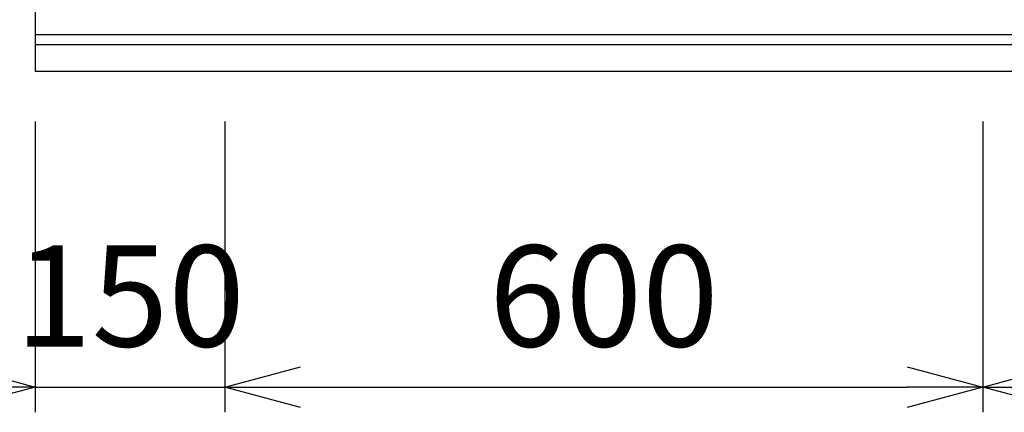
# Model space of a CAD drawing. Extents: x -4463 to 19780, y 852 to 13767.
# Drawn here: x 5788 to 6567, y 10530 to 10841 of the extents above; entities that cross this region are included whole.
import ezdxf

# ---------------------------------------------------------------- set-up
doc = ezdxf.new("R2010")
doc.units = 0
doc.header["$LTSCALE"] = 100
doc.header["$MEASUREMENT"] = 0
doc.header["$PDMODE"] = 3
doc.layers.get('0').update_dxf_attribs({"linetype": 'CONTINUOUS'})
doc.layers.get('Defpoints').update_dxf_attribs({"linetype": 'CONTINUOUS'})
doc.layers.add('DIM', color=1, linetype='CONTINUOUS')
doc.styles.get("Standard").update_dxf_attribs({"font": 'TXT.shx', "width": 0.7, "bigfont": 'BIGFONT.shx'})
doc.dimstyles.get("Standard").update_dxf_attribs({"dimscale": 40, "dimtxt": 2, "dimasz": 1.5, "dimexe": 0.5, "dimexo": 1, "dimgap": 0.8, "dimtad": 1, "dimdec": 1, "dimdsep": 46, "dimtxsty": 'Standard', "dimblk": 'OPEN30', "dimcen": 0, "dimclrd": 1, "dimclre": 1, "dimclrt": 7, "dimadec": 1, "dimazin": 2, "dimtm": 0.5, "dimtfac": 1, "dimtdec": 1, "dimtmove": 1, "dimatfit": 3, "dimldrblk": 'OPEN30', "dimfxl": 0, "dimtolj": 1, "dimlwd": -1, "dimlwe": -1, "dimarcsym": 0})

# ---------------------------------------------------------------- blocks, each defined once
blk = doc.blocks.new('_Open30')
at = {"color": 0, "linetype": 'ByBlock', "lineweight": -2}
for p, q in [((-1, 0.268), (0, 0)), ((0, 0), (-1, -0.268)), ((0, 0), (-1, 0))]:
    blk.add_line(p, q, dxfattribs=at)
blk = doc.blocks.new('*D217')
at = {"layer": 'Defpoints', "color": 0}
for p in [(5500, 11450), (5800, 11450), (5800, 10800)]:
    blk.add_point(p, dxfattribs=at)
at = {"layer": 'DIM', "color": 1}
for p, q in [((5760, 11450), (5480, 11450)), ((5500, 10860), (5500, 11390)), ((5760, 10800), (5480, 10800))]:
    blk.add_line(p, q, dxfattribs=at)
at = {"layer": 'DIM', "color": 1, "xscale": 60, "yscale": 60, "zscale": 60}
for p, rotation in [((5500, 11450), 90), ((5500, 10800), 270)]:
    blk.add_blockref('_Open30', p, dxfattribs=dict(at, rotation=rotation))
at = {"layer": 'DIM', "color": 7, "insert": (5428, 11125), "char_height": 80, "attachment_point": 5, "rotation": 90}
blk.add_mtext('\\A1;650', dxfattribs=at)
blk = doc.blocks.new('*D218')
at = {"layer": 'Defpoints', "color": 0}
for p in [(5800, 10800), (5950, 10800), (5950, 10550)]:
    blk.add_point(p, dxfattribs=at)
at = {"layer": 'DIM', "color": 1}
for p, q in [((5800, 10760), (5800, 10530)), ((5950, 10760), (5950, 10530)), ((5740, 10550), (5680, 10550)), ((5800, 10550), (5950, 10550)), ((6010, 10550), (6070, 10550))]:
    blk.add_line(p, q, dxfattribs=at)
at = {"layer": 'DIM', "color": 1, "xscale": 60, "yscale": 60, "zscale": 60}
blk.add_blockref('_Open30', (5800, 10550), dxfattribs=at)
at = {"layer": 'DIM', "color": 1, "xscale": 60, "yscale": 60, "zscale": 60, "rotation": 180}
blk.add_blockref('_Open30', (5950, 10550), dxfattribs=at)
at = {"layer": 'DIM', "color": 7, "insert": (5875, 10622), "char_height": 80, "attachment_point": 5}
blk.add_mtext('\\A1;150', dxfattribs=at)
blk = doc.blocks.new('*D219')
at = {"layer": 'Defpoints', "color": 0}
for p in [(5950, 10800), (6550, 10800), (6550, 10550)]:
    blk.add_point(p, dxfattribs=at)
at = {"layer": 'DIM', "color": 1}
for p, q in [((5950, 10760), (5950, 10530)), ((6550, 10760), (6550, 10530)), ((6010, 10550), (6490, 10550))]:
    blk.add_line(p, q, dxfattribs=at)
at = {"layer": 'DIM', "color": 1, "xscale": 60, "yscale": 60, "zscale": 60, "rotation": 180}
blk.add_blockref('_Open30', (5950, 10550), dxfattribs=at)
at = {"layer": 'DIM', "color": 1, "xscale": 60, "yscale": 60, "zscale": 60}
blk.add_blockref('_Open30', (6550, 10550), dxfattribs=at)
at = {"layer": 'DIM', "color": 7, "insert": (6250, 10622), "char_height": 80, "attachment_point": 5}
blk.add_mtext('\\A1;600', dxfattribs=at)
blk = doc.blocks.new('*D220')
at = {"layer": 'Defpoints', "color": 0}
for p in [(6550, 10800), (7278.01, 10800), (7278.01, 10550)]:
    blk.add_point(p, dxfattribs=at)
at = {"layer": 'DIM', "color": 1}
for p, q in [((6550, 10760), (6550, 10530)), ((7278.01, 10760), (7278.01, 10530)), ((6610, 10550), (7218.01, 10550))]:
    blk.add_line(p, q, dxfattribs=at)
at = {"layer": 'DIM', "color": 1, "xscale": 60, "yscale": 60, "zscale": 60, "rotation": 180}
blk.add_blockref('_Open30', (6550, 10550), dxfattribs=at)
at = {"layer": 'DIM', "color": 1, "xscale": 60, "yscale": 60, "zscale": 60}
blk.add_blockref('_Open30', (7278.01, 10550), dxfattribs=at)
at = {"layer": 'DIM', "color": 7, "insert": (6914.01, 10622), "char_height": 80, "attachment_point": 5}
blk.add_mtext('\\A1;728', dxfattribs=at)

msp = doc.modelspace()

# ---------------------------------------------------------------- linework, layer by layer
for p, q in [((5800, 11450), (5800, 10800)), ((5800, 10829), (8225, 10829)), ((5800, 10821), (8225, 10821)), ((5800, 10800), (8225, 10800))]:
    msp.add_line(p, q)

# ---------------------------------------------------------------- dimensions: what is measured, and where the dimension line sits
at = {"layer": 'DIM'}
dim = msp.add_linear_dim(base=(5500, 11450), p1=(5800, 10800), p2=(5800, 11450), angle=90, dimstyle='Standard', dxfattribs=at)
dim.commit()
dim.dimension.update_dxf_attribs({"geometry": '*D217', "text_midpoint": (5428, 11125)})
dim = msp.add_linear_dim(base=(5950, 10550), p1=(5800, 10800), p2=(5950, 10800), dimstyle='Standard', dxfattribs=at)
dim.commit()
dim.dimension.update_dxf_attribs({"geometry": '*D218', "text_midpoint": (5875, 10550), "dimtype": 160})
for base, p1, p2, picture, middle in [((6550, 10550), (5950, 10800), (6550, 10800), '*D219', (6250, 10622)), ((7278.01, 10550), (6550, 10800), (7278.01, 10800), '*D220', (6914.01, 10622))]:
    dim = msp.add_linear_dim(base=base, p1=p1, p2=p2, dimstyle='Standard', dxfattribs=at)
    dim.commit()
    dim.dimension.update_dxf_attribs({"geometry": picture, "text_midpoint": middle})

doc.saveas('drawing.dxf')
